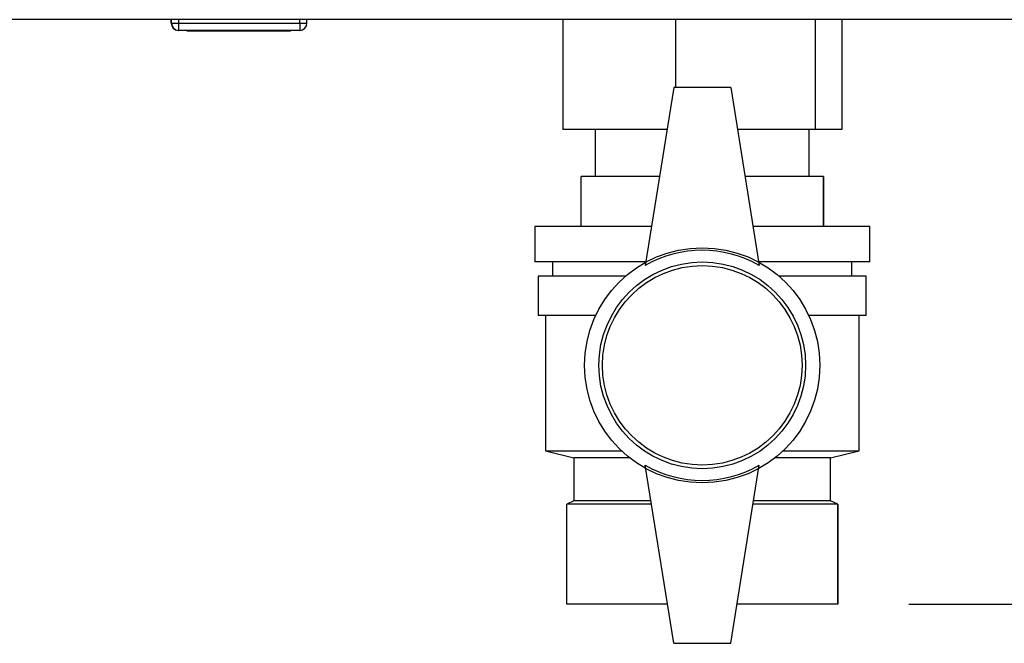
# Paper-space layout 'Blatt3' of a CAD drawing. Units: millimetres. Extents: x 0 to 420, y 0 to 297.
# Drawn here: x 99 to 113, y 142 to 150 of the extents above; entities that cross this region are included whole.
import ezdxf

# ---------------------------------------------------------------- set-up
doc = ezdxf.new("R2010")
doc.units = ezdxf.units.MM
doc.layers.add('SLD-DEFPOINTS', color=7, linetype='Continuous')
doc.styles.add('SLDTEXTSTYLE1', font='TXT', dxfattribs={"width": 0.605})
doc.dimstyles.new('SLDDIMSTYLE0', dxfattribs={"dimtxt": 3.5, "dimasz": 2.5, "dimexe": 0, "dimexo": 0.0625, "dimgap": 0.875, "dimtad": 1, "dimdec": 0, "dimlfac": 10, "dimrnd": 1e-09, "dimzin": 12, "dimdsep": 46, "dimtxsty": 'SLDTEXTSTYLE1', "dimsah": 1, "dimcen": 0.09, "dimadec": 0, "dimazin": 3, "dimtfac": 1, "dimtdec": 0, "dimtofl": 0, "dimtmove": 0, "dimatfit": 3, "dimfxl": 1, "dimfrac": 2, "dimtolj": 1, "dimtzin": 12, "dimarcsym": 0})

# ---------------------------------------------------------------- blocks, each defined once
blk = doc.blocks.new('_D_28')
at = {"layer": 'SLD-DEFPOINTS'}
for p, q in [((140.219, 246.558), (168.963, 246.558)), ((167.963, 246.558), (167.963, 142.064)), ((111.813, 142.064), (168.963, 142.064))]:
    blk.add_line(p, q, dxfattribs=at)
for points in [[(167.963, 246.558), (167.563, 244.058), (168.363, 244.058)], [(167.963, 142.064), (168.363, 144.564), (167.563, 144.564)]]:
    blk.add_solid(points, dxfattribs=at)
at = {"layer": 'SLD-DEFPOINTS', "insert": (163.451, 188.964), "char_height": 3.5, "attachment_point": 1, "rotation": 90, "style": 'SLDTEXTSTYLE1'}
blk.add_mtext('1045', dxfattribs=at)

psp = doc.layouts.new('Blatt3')

# ---------------------------------------------------------------- linework, layer by layer
at = {"color": 7, "linetype": 'Continuous', "lineweight": 30}
for p, q in [((146.183, 150.264), (91.643, 150.264)), ((101.463, 150.214), (101.463, 150.264)), ((101.463, 150.214), (101.468, 150.214)), ((101.468, 150.214), (101.468, 150.264)), ((101.468, 150.214), (101.568, 150.214)), ((101.568, 150.214), (101.568, 150.264)), ((101.568, 150.114), (101.568, 150.214)), ((101.568, 150.214), (103.268, 150.214)), ((103.268, 150.214), (103.268, 150.264)), ((103.268, 150.214), (103.268, 150.114)), ((103.268, 150.214), (103.368, 150.214)), ((103.368, 150.214), (103.368, 150.264)), ((106.956, 150.264), (106.956, 148.724)), ((108.54, 150.264), (108.54, 149.314)), ((110.497, 150.264), (110.497, 148.724)), ((110.87, 150.264), (110.87, 148.724)), ((101.568, 150.114), (101.563, 150.114)), ((101.563, 150.114), (101.563, 150.114)), ((103.268, 150.114), (101.568, 150.114)), ((101.688, 150.104), (101.688, 150.114)), ((102.413, 150.104), (101.688, 150.104)), ((102.413, 150.104), (102.413, 150.114)), ((103.138, 150.104), (102.413, 150.104)), ((103.138, 150.104), (103.138, 150.114)), ((108.513, 149.314), (108.113, 146.814)), ((109.313, 149.314), (108.513, 149.314)), ((109.313, 149.314), (109.713, 146.814)), ((108.419, 148.724), (106.956, 148.724)), ((107.413, 148.724), (107.413, 148.064)), ((110.497, 148.724), (109.407, 148.724)), ((110.413, 148.064), (110.413, 148.724)), ((110.87, 148.724), (110.497, 148.724)), ((107.213, 147.364), (107.213, 148.064)), ((108.313, 148.064), (107.213, 148.064)), ((110.613, 148.064), (109.513, 148.064)), ((110.613, 147.364), (110.613, 148.064)), ((110.613, 148.064), (110.613, 147.364)), ((110.613, 148.064), (110.613, 148.064)), ((106.563, 147.364), (106.563, 146.864)), ((108.201, 147.364), (106.563, 147.364)), ((111.263, 147.364), (109.625, 147.364)), ((110.613, 147.364), (110.613, 147.364)), ((111.263, 146.864), (111.263, 147.364)), ((108.121, 146.864), (106.563, 146.864)), ((106.813, 146.864), (106.813, 146.664)), ((111.263, 146.864), (109.705, 146.864)), ((111.013, 146.664), (111.013, 146.864)), ((106.613, 146.664), (106.613, 146.114)), ((107.836, 146.664), (106.613, 146.664)), ((111.213, 146.664), (109.99, 146.664)), ((111.213, 146.114), (111.213, 146.664)), ((107.419, 146.114), (106.613, 146.114)), ((106.713, 146.114), (106.713, 144.214)), ((111.213, 146.114), (110.407, 146.114)), ((111.113, 144.214), (111.113, 146.114)), ((106.713, 144.214), (107.113, 144.114)), ((106.713, 144.214), (107.781, 144.214)), ((110.046, 144.214), (111.113, 144.214)), ((110.713, 144.114), (111.113, 144.214)), ((107.113, 144.114), (107.113, 143.514)), ((107.897, 144.114), (107.113, 144.114)), ((110.713, 144.114), (109.929, 144.114)), ((110.713, 143.514), (110.713, 144.114)), ((108.513, 141.514), (108.113, 144.014)), ((109.313, 141.514), (109.713, 144.014)), ((107.113, 143.514), (107.013, 143.464)), ((107.013, 142.064), (107.013, 143.464)), ((108.201, 143.464), (107.013, 143.464)), ((108.193, 143.514), (107.113, 143.514)), ((110.813, 143.464), (109.625, 143.464)), ((110.713, 143.514), (109.633, 143.514)), ((110.813, 143.464), (110.713, 143.514)), ((110.813, 142.064), (110.813, 143.464)), ((110.813, 143.464), (110.813, 142.064)), ((110.813, 143.464), (110.813, 143.464)), ((108.425, 142.064), (107.013, 142.064)), ((110.813, 142.064), (109.401, 142.064)), ((110.813, 142.064), (110.813, 142.064)), ((108.513, 141.514), (109.313, 141.514))]:
    psp.add_line(p, q, dxfattribs=at)
for radius in [1.65, 1.45, 1.4]:
    psp.add_circle((108.913, 145.414), radius, dxfattribs=at)
for centre, radius, start, end in [((101.563, 150.214), 0.1, 180, 270), ((101.568, 150.214), 0.1, 180, 270), ((103.268, 150.214), 0.1, 270, 0), ((108.913, 145.428), 1.6, 60, 120), ((108.913, 145.399), 1.6, 240, 300)]:
    psp.add_arc(centre, radius, start, end, dxfattribs=at)

# ---------------------------------------------------------------- dimensions: what is measured, and where the dimension line sits
at = {"layer": 'SLD-DEFPOINTS'}
dim = psp.add_linear_dim(base=(167.963, 142.064), p1=(139.219, 246.558), p2=(110.813, 142.064), angle=90, dimstyle='SLDDIMSTYLE0', dxfattribs=at)
dim.commit()
dim.dimension.update_dxf_attribs({"geometry": '_D_28', "text_midpoint": (167.963, 194.311), "dimtype": 160})

doc.saveas('drawing.dxf')
